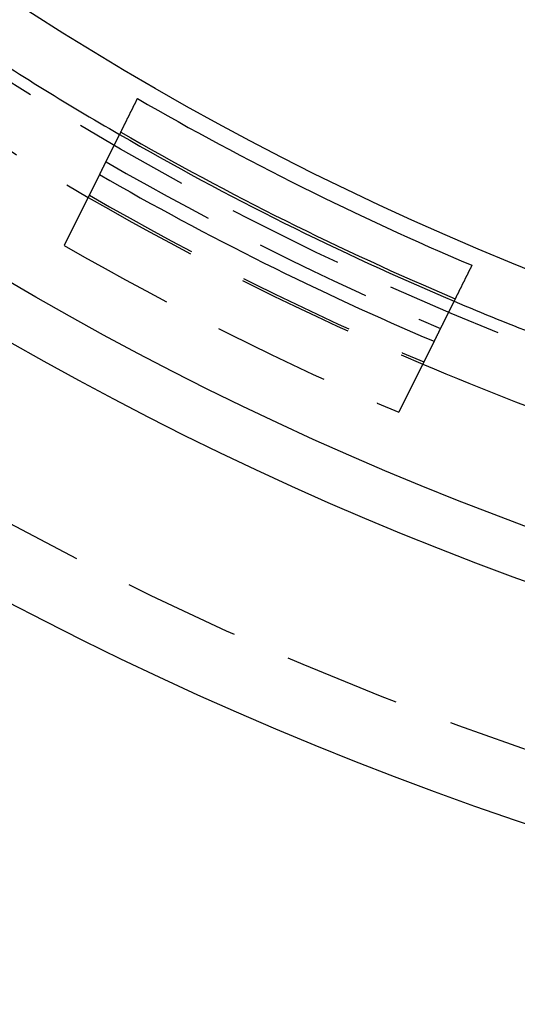
# Model space of a CAD drawing. Extents: x -75 to 75, y -175 to 200.
# Drawn here: x -35 to -24, y -175 to -154 of the extents above; entities that cross this region are included whole.
import ezdxf

# ---------------------------------------------------------------- set-up
doc = ezdxf.new("R2010")
doc.units = 0
doc.header["$LTSCALE"] = 10
doc.linetypes.add('VERDECKT', pattern=[0.375, 0.25, -0.125])
doc.layers.get('0').update_dxf_attribs({"linetype": 'CONTINUOUS'})
doc.layers.add('STEMPEL', color=3, linetype='CONTINUOUS')

# ---------------------------------------------------------------- blocks, each defined once
blk = doc.blocks.new('A$C2CE337E3')
at = {"color": 1, "linetype": 'VERDECKT'}
for p, q in [((-32.47306, -56.24083), (-32.49873, -56.29238)), ((-32.92632, -57.15109), (-33.68226, -58.66922)), ((-25.31176, -59.80674), (-25.33743, -59.85829)), ((-25.76501, -60.717), (-26.52095, -62.23513))]:
    blk.add_line(p, q, dxfattribs=at)
at = {"color": 3}
for points in [[(-32.4731, -56.2408, 0), (-32.4693, -56.2332, 0), (-32.4655, -56.2256, 0), (-32.4617, -56.218, 0), (-32.4579, -56.2104, 0), (-32.4541, -56.2028, 0), (-32.4504, -56.1952, 0), (-32.4466, -56.1877, 0), (-32.4428, -56.1801, 0), (-32.439, -56.1725, 0), (-32.4352, -56.1649, 0), (-32.4315, -56.1573, 0), (-32.4277, -56.1497, 0), (-32.4239, -56.1421, 0), (-32.4201, -56.1345, 0), (-32.4164, -56.1269, 0), (-32.4126, -56.1194, 0), (-32.4088, -56.1118, 0), (-32.405, -56.1042, 0), (-32.4013, -56.0966, 0), (-32.3975, -56.089, 0), (-32.3937, -56.0815, 0), (-32.3899, -56.0739, 0), (-32.3862, -56.0663, 0), (-32.3824, -56.0587, 0), (-32.3786, -56.0511, 0), (-32.3748, -56.0436, 0), (-32.3711, -56.036, 0), (-32.3673, -56.0284, 0), (-32.3635, -56.0209, 0), (-32.3598, -56.0133, 0), (-32.356, -56.0057, 0), (-32.3522, -55.9981, 0), (-32.3485, -55.9906, 0), (-32.3447, -55.983, 0), (-32.3409, -55.9754, 0), (-32.3372, -55.9679, 0), (-32.3334, -55.9603, 0), (-32.3296, -55.9528, 0), (-32.3259, -55.9452, 0), (-32.3221, -55.9376, 0), (-32.3183, -55.9301, 0), (-32.3146, -55.9225, 0), (-32.3108, -55.915, 0), (-32.307, -55.9074, 0), (-32.3033, -55.8998, 0), (-32.2995, -55.8923, 0), (-32.2958, -55.8847, 0), (-32.292, -55.8772, 0), (-32.2882, -55.8696, 0), (-32.2845, -55.8621, 0), (-32.2807, -55.8545, 0), (-32.277, -55.847, 0), (-32.2732, -55.8394, 0), (-32.2694, -55.8319, 0), (-32.2657, -55.8243, 0), (-32.2619, -55.8168, 0), (-32.2582, -55.8093, 0), (-32.2544, -55.8017, 0), (-32.2507, -55.7942, 0), (-32.2469, -55.7866, 0), (-32.2431, -55.7791, 0), (-32.2394, -55.7716, 0), (-32.2356, -55.764, 0), (-32.2319, -55.7565, 0), (-32.2281, -55.7489, 0), (-32.2244, -55.7414, 0), (-32.2206, -55.7339, 0), (-32.2169, -55.7263, 0), (-32.2131, -55.7188, 0), (-32.2094, -55.7113, 0), (-32.2056, -55.7037, 0), (-32.2019, -55.6962, 0), (-32.1981, -55.6887, 0), (-32.1944, -55.6812, 0), (-32.1906, -55.6736, 0), (-32.1869, -55.6661, 0), (-32.1831, -55.6586, 0), (-32.1794, -55.6511, 0), (-32.1756, -55.6435, 0), (-32.1719, -55.636, 0), (-32.1682, -55.6285, 0), (-32.1644, -55.621, 0), (-32.1607, -55.6135, 0), (-32.1569, -55.6059, 0), (-32.1532, -55.5984, 0), (-32.1494, -55.5909, 0), (-32.1457, -55.5834, 0), (-32.142, -55.5759, 0), (-32.1382, -55.5684, 0), (-32.1345, -55.5609, 0), (-32.1307, -55.5534, 0), (-32.127, -55.5458, 0), (-32.1233, -55.5383, 0), (-32.1195, -55.5308, 0), (-32.1158, -55.5233, 0)], [(-32.9263, -57.1511, 0), (-32.9242, -57.1467, 0), (-32.922, -57.1424, 0), (-32.9199, -57.1381, 0), (-32.9177, -57.1338, 0), (-32.9156, -57.1295, 0), (-32.9135, -57.1253, 0), (-32.9113, -57.121, 0), (-32.9092, -57.1168, 0), (-32.9071, -57.1125, 0), (-32.905, -57.1083, 0), (-32.9029, -57.1041, 0), (-32.9008, -57.0999, 0), (-32.8988, -57.0957, 0), (-32.8967, -57.0916, 0), (-32.8946, -57.0874, 0), (-32.8926, -57.0833, 0), (-32.8905, -57.0792, 0), (-32.8885, -57.0751, 0), (-32.8864, -57.071, 0), (-32.8844, -57.0669, 0), (-32.8824, -57.0628, 0), (-32.8804, -57.0588, 0), (-32.8784, -57.0548, 0), (-32.8763, -57.0507, 0), (-32.8744, -57.0467, 0), (-32.8724, -57.0427, 0), (-32.8704, -57.0388, 0), (-32.8684, -57.0348, 0), (-32.8664, -57.0308, 0), (-32.8645, -57.0269, 0), (-32.8625, -57.023, 0), (-32.8606, -57.0191, 0), (-32.8586, -57.0152, 0), (-32.8567, -57.0113, 0), (-32.8548, -57.0074, 0), (-32.8529, -57.0036, 0), (-32.8509, -56.9997, 0), (-32.849, -56.9959, 0), (-32.8471, -56.9921, 0), (-32.8452, -56.9883, 0), (-32.8434, -56.9845, 0), (-32.8415, -56.9807, 0), (-32.8396, -56.977, 0), (-32.8378, -56.9732, 0), (-32.8359, -56.9695, 0), (-32.834, -56.9658, 0), (-32.8322, -56.962, 0), (-32.8303, -56.9583, 0), (-32.8285, -56.9546, 0), (-32.8266, -56.9509, 0), (-32.8248, -56.9472, 0), (-32.823, -56.9435, 0), (-32.8211, -56.9398, 0), (-32.8193, -56.9361, 0), (-32.8175, -56.9325, 0), (-32.8156, -56.9288, 0), (-32.8138, -56.9251, 0), (-32.812, -56.9215, 0), (-32.8102, -56.9178, 0), (-32.8084, -56.9142, 0), (-32.8066, -56.9106, 0), (-32.8047, -56.9069, 0), (-32.8029, -56.9033, 0), (-32.8011, -56.8997, 0), (-32.7993, -56.8961, 0), (-32.7976, -56.8925, 0), (-32.7958, -56.8889, 0), (-32.794, -56.8853, 0), (-32.7922, -56.8817, 0), (-32.7904, -56.8782, 0), (-32.7887, -56.8746, 0), (-32.7869, -56.8711, 0), (-32.7851, -56.8675, 0), (-32.7833, -56.864, 0), (-32.7816, -56.8604, 0), (-32.7798, -56.8569, 0), (-32.7781, -56.8534, 0), (-32.7763, -56.8499, 0), (-32.7746, -56.8464, 0), (-32.7728, -56.8429, 0), (-32.7711, -56.8394, 0), (-32.7694, -56.8359, 0), (-32.7677, -56.8324, 0), (-32.7659, -56.829, 0), (-32.7642, -56.8255, 0), (-32.7625, -56.8221, 0), (-32.7608, -56.8186, 0), (-32.7591, -56.8152, 0), (-32.7574, -56.8118, 0), (-32.7557, -56.8084, 0), (-32.754, -56.805, 0), (-32.7523, -56.8016, 0), (-32.7506, -56.7982, 0), (-32.7489, -56.7948, 0), (-32.7472, -56.7914, 0), (-32.7455, -56.7881, 0), (-32.7439, -56.7847, 0), (-32.7422, -56.7813, 0), (-32.7405, -56.778, 0), (-32.7389, -56.7747, 0), (-32.7372, -56.7714, 0), (-32.7356, -56.768, 0), (-32.7339, -56.7647, 0), (-32.7323, -56.7615, 0), (-32.7307, -56.7582, 0), (-32.729, -56.7549, 0), (-32.7274, -56.7516, 0), (-32.7258, -56.7484, 0), (-32.7242, -56.7451, 0), (-32.7226, -56.7419, 0), (-32.7209, -56.7386, 0), (-32.7193, -56.7354, 0), (-32.7177, -56.7322, 0), (-32.7162, -56.729, 0), (-32.7146, -56.7258, 0), (-32.713, -56.7226, 0), (-32.7114, -56.7195, 0), (-32.7098, -56.7163, 0), (-32.7083, -56.7132, 0), (-32.7067, -56.71, 0), (-32.7051, -56.7069, 0), (-32.7036, -56.7038, 0), (-32.702, -56.7006, 0), (-32.7005, -56.6975, 0), (-32.6989, -56.6944, 0), (-32.6974, -56.6914, 0), (-32.6959, -56.6883, 0), (-32.6943, -56.6852, 0), (-32.6928, -56.6822, 0), (-32.6913, -56.6791, 0), (-32.6898, -56.6761, 0), (-32.6883, -56.6731, 0), (-32.6868, -56.6701, 0), (-32.6853, -56.6671, 0), (-32.6838, -56.6641, 0), (-32.6823, -56.6611, 0), (-32.6809, -56.6581, 0), (-32.6794, -56.6552, 0), (-32.6779, -56.6522, 0), (-32.6764, -56.6493, 0), (-32.675, -56.6464, 0), (-32.6735, -56.6434, 0), (-32.6721, -56.6405, 0), (-32.6706, -56.6376, 0), (-32.6692, -56.6347, 0), (-32.6678, -56.6319, 0), (-32.6664, -56.629, 0), (-32.6649, -56.6262, 0), (-32.6635, -56.6233, 0), (-32.6621, -56.6205, 0), (-32.6607, -56.6177, 0), (-32.6593, -56.6149, 0), (-32.6579, -56.6121, 0), (-32.6565, -56.6093, 0), (-32.6551, -56.6065, 0), (-32.6538, -56.6037, 0), (-32.6524, -56.601, 0), (-32.651, -56.5982, 0), (-32.6497, -56.5955, 0), (-32.6483, -56.5928, 0), (-32.647, -56.5901, 0), (-32.6456, -56.5874, 0), (-32.6443, -56.5847, 0), (-32.643, -56.582, 0), (-32.6416, -56.5794, 0), (-32.6403, -56.5767, 0), (-32.639, -56.5741, 0), (-32.6377, -56.5714, 0), (-32.6364, -56.5688, 0), (-32.6351, -56.5662, 0), (-32.6338, -56.5636, 0), (-32.6325, -56.561, 0), (-32.6312, -56.5585, 0), (-32.6299, -56.5559, 0), (-32.6287, -56.5533, 0), (-32.6274, -56.5508, 0), (-32.6262, -56.5483, 0), (-32.6249, -56.5458, 0), (-32.6237, -56.5433, 0), (-32.6224, -56.5408, 0), (-32.6212, -56.5383, 0), (-32.62, -56.5358, 0), (-32.6187, -56.5334, 0), (-32.6175, -56.5309, 0), (-32.6163, -56.5285, 0), (-32.6151, -56.5261, 0), (-32.6139, -56.5237, 0), (-32.6127, -56.5213, 0), (-32.6115, -56.5189, 0), (-32.6103, -56.5165, 0), (-32.6092, -56.5141, 0), (-32.608, -56.5118, 0), (-32.6068, -56.5095, 0), (-32.6057, -56.5071, 0), (-32.6045, -56.5048, 0), (-32.6034, -56.5025, 0), (-32.6022, -56.5002, 0), (-32.6011, -56.4979, 0), (-32.6, -56.4957, 0), (-32.5988, -56.4934, 0), (-32.5977, -56.4912, 0), (-32.5966, -56.489, 0), (-32.5955, -56.4868, 0), (-32.5944, -56.4845, 0), (-32.5933, -56.4824, 0), (-32.5922, -56.4802, 0), (-32.5912, -56.478, 0), (-32.5901, -56.4759, 0), (-32.589, -56.4737, 0), (-32.588, -56.4716, 0), (-32.5869, -56.4695, 0), (-32.5859, -56.4674, 0), (-32.5848, -56.4653, 0), (-32.5838, -56.4632, 0), (-32.5828, -56.4611, 0), (-32.5817, -56.4591, 0), (-32.5807, -56.457, 0), (-32.5797, -56.455, 0), (-32.5787, -56.453, 0), (-32.5777, -56.451, 0), (-32.5767, -56.449, 0), (-32.5757, -56.447, 0), (-32.5748, -56.4451, 0), (-32.5738, -56.4431, 0), (-32.5728, -56.4412, 0), (-32.5719, -56.4393, 0), (-32.5709, -56.4373, 0), (-32.57, -56.4354, 0), (-32.569, -56.4336, 0), (-32.5681, -56.4317, 0), (-32.5672, -56.4298, 0), (-32.5662, -56.428, 0), (-32.5653, -56.4261, 0), (-32.5644, -56.4243, 0), (-32.5635, -56.4225, 0), (-32.5626, -56.4207, 0), (-32.5617, -56.4189, 0), (-32.5608, -56.4171, 0), (-32.56, -56.4154, 0), (-32.5591, -56.4136, 0), (-32.5582, -56.4119, 0), (-32.5574, -56.4102, 0), (-32.5565, -56.4084, 0), (-32.5557, -56.4067, 0), (-32.5548, -56.4051, 0), (-32.554, -56.4034, 0), (-32.5532, -56.4017, 0), (-32.5524, -56.4001, 0), (-32.5515, -56.3984, 0), (-32.5507, -56.3968, 0), (-32.5499, -56.3952, 0), (-32.5491, -56.3936, 0), (-32.5483, -56.392, 0), (-32.5476, -56.3905, 0), (-32.5468, -56.3889, 0), (-32.546, -56.3873, 0), (-32.5453, -56.3858, 0), (-32.5445, -56.3843, 0), (-32.5437, -56.3828, 0), (-32.543, -56.3813, 0), (-32.5423, -56.3798, 0), (-32.5415, -56.3783, 0), (-32.5408, -56.3769, 0), (-32.5401, -56.3754, 0), (-32.5394, -56.374, 0), (-32.5387, -56.3726, 0), (-32.538, -56.3712, 0), (-32.5373, -56.3698, 0), (-32.5366, -56.3684, 0), (-32.5359, -56.367, 0), (-32.5352, -56.3657, 0), (-32.5346, -56.3643, 0), (-32.5339, -56.363, 0), (-32.5332, -56.3617, 0), (-32.5326, -56.3604, 0), (-32.532, -56.3591, 0), (-32.5313, -56.3578, 0), (-32.5307, -56.3565, 0), (-32.5301, -56.3553, 0), (-32.5294, -56.354, 0), (-32.5288, -56.3528, 0), (-32.5282, -56.3516, 0), (-32.5276, -56.3504, 0), (-32.527, -56.3492, 0), (-32.5264, -56.348, 0), (-32.5259, -56.3469, 0), (-32.5253, -56.3457, 0), (-32.5247, -56.3446, 0), (-32.5242, -56.3435, 0), (-32.5236, -56.3423, 0), (-32.5231, -56.3412, 0), (-32.5225, -56.3402, 0), (-32.522, -56.3391, 0), (-32.5215, -56.338, 0), (-32.5209, -56.337, 0), (-32.5204, -56.3359, 0), (-32.5199, -56.3349, 0), (-32.5194, -56.3339, 0), (-32.5189, -56.3329, 0), (-32.5184, -56.3319, 0), (-32.5179, -56.3309, 0), (-32.5175, -56.33, 0), (-32.517, -56.329, 0), (-32.5165, -56.3281, 0), (-32.5161, -56.3272, 0), (-32.5156, -56.3263, 0), (-32.5152, -56.3254, 0), (-32.5147, -56.3245, 0), (-32.5143, -56.3236, 0), (-32.5139, -56.3228, 0), (-32.5134, -56.3219, 0), (-32.513, -56.3211, 0), (-32.5126, -56.3203, 0), (-32.5122, -56.3194, 0), (-32.5118, -56.3187, 0), (-32.5114, -56.3179, 0), (-32.511, -56.3171, 0), (-32.5107, -56.3163, 0), (-32.5103, -56.3156, 0), (-32.5099, -56.3149, 0), (-32.5096, -56.3141, 0), (-32.5092, -56.3134, 0), (-32.5089, -56.3127, 0), (-32.5085, -56.312, 0), (-32.5082, -56.3114, 0), (-32.5079, -56.3107, 0), (-32.5075, -56.3101, 0), (-32.5072, -56.3094, 0), (-32.5069, -56.3088, 0), (-32.5066, -56.3082, 0), (-32.5063, -56.3076, 0), (-32.506, -56.307, 0), (-32.5057, -56.3064, 0), (-32.5054, -56.3058, 0), (-32.5052, -56.3053, 0), (-32.5049, -56.3048, 0), (-32.5046, -56.3042, 0), (-32.5044, -56.3037, 0), (-32.5041, -56.3032, 0), (-32.5039, -56.3027, 0), (-32.5036, -56.3022, 0), (-32.5034, -56.3018, 0), (-32.5032, -56.3013, 0), (-32.503, -56.3009, 0), (-32.5027, -56.3004, 0), (-32.5025, -56.3, 0), (-32.5023, -56.2996, 0), (-32.5021, -56.2992, 0), (-32.5019, -56.2988, 0), (-32.5017, -56.2984, 0), (-32.5016, -56.2981, 0), (-32.5014, -56.2977, 0), (-32.5012, -56.2974, 0), (-32.5011, -56.297, 0), (-32.5009, -56.2967, 0), (-32.5007, -56.2964, 0), (-32.5006, -56.2961, 0), (-32.5005, -56.2958, 0), (-32.5003, -56.2956, 0), (-32.5002, -56.2953, 0), (-32.5001, -56.295, 0), (-32.4999, -56.2948, 0), (-32.4998, -56.2946, 0), (-32.4997, -56.2944, 0), (-32.4996, -56.2942, 0), (-32.4995, -56.294, 0), (-32.4994, -56.2938, 0), (-32.4993, -56.2936, 0), (-32.4993, -56.2935, 0), (-32.4992, -56.2933, 0), (-32.4991, -56.2932, 0), (-32.4991, -56.293, 0), (-32.499, -56.2929, 0), (-32.499, -56.2928, 0), (-32.4989, -56.2927, 0), (-32.4989, -56.2926, 0), (-32.4988, -56.2926, 0), (-32.4988, -56.2925, 0), (-32.4988, -56.2925, 0), (-32.4988, -56.2924, 0), (-32.4987, -56.2924, 0), (-32.4987, -56.2924, 0), (-32.4987, -56.2924, 0)], [(-24.9545, -59.0892, 0), (-24.9582, -59.0967, 0), (-24.962, -59.1042, 0), (-24.9657, -59.1117, 0), (-24.9694, -59.1193, 0), (-24.9732, -59.1268, 0), (-24.9769, -59.1343, 0), (-24.9807, -59.1418, 0), (-24.9844, -59.1493, 0), (-24.9881, -59.1568, 0), (-24.9919, -59.1643, 0), (-24.9956, -59.1719, 0), (-24.9994, -59.1794, 0), (-25.0031, -59.1869, 0), (-25.0069, -59.1944, 0), (-25.0106, -59.2019, 0), (-25.0143, -59.2094, 0), (-25.0181, -59.217, 0), (-25.0218, -59.2245, 0), (-25.0256, -59.232, 0), (-25.0293, -59.2395, 0), (-25.0331, -59.2471, 0), (-25.0368, -59.2546, 0), (-25.0406, -59.2621, 0), (-25.0443, -59.2697, 0), (-25.0481, -59.2772, 0), (-25.0518, -59.2847, 0), (-25.0556, -59.2922, 0), (-25.0593, -59.2998, 0), (-25.0631, -59.3073, 0), (-25.0668, -59.3148, 0), (-25.0706, -59.3224, 0), (-25.0743, -59.3299, 0), (-25.0781, -59.3375, 0), (-25.0818, -59.345, 0), (-25.0856, -59.3525, 0), (-25.0893, -59.3601, 0), (-25.0931, -59.3676, 0), (-25.0969, -59.3752, 0), (-25.1006, -59.3827, 0), (-25.1044, -59.3903, 0), (-25.1081, -59.3978, 0), (-25.1119, -59.4053, 0), (-25.1156, -59.4129, 0), (-25.1194, -59.4204, 0), (-25.1232, -59.428, 0), (-25.1269, -59.4355, 0), (-25.1307, -59.4431, 0), (-25.1344, -59.4506, 0), (-25.1382, -59.4582, 0), (-25.142, -59.4658, 0), (-25.1457, -59.4733, 0), (-25.1495, -59.4809, 0), (-25.1533, -59.4884, 0), (-25.157, -59.496, 0), (-25.1608, -59.5035, 0), (-25.1645, -59.5111, 0), (-25.1683, -59.5187, 0), (-25.1721, -59.5262, 0), (-25.1758, -59.5338, 0), (-25.1796, -59.5414, 0), (-25.1834, -59.5489, 0), (-25.1871, -59.5565, 0), (-25.1909, -59.5641, 0), (-25.1947, -59.5716, 0), (-25.1985, -59.5792, 0), (-25.2022, -59.5868, 0), (-25.206, -59.5943, 0), (-25.2098, -59.6019, 0), (-25.2135, -59.6095, 0), (-25.2173, -59.6171, 0), (-25.2211, -59.6246, 0), (-25.2249, -59.6322, 0), (-25.2286, -59.6398, 0), (-25.2324, -59.6474, 0), (-25.2362, -59.6549, 0), (-25.2399, -59.6625, 0), (-25.2437, -59.6701, 0), (-25.2475, -59.6777, 0), (-25.2513, -59.6853, 0), (-25.2551, -59.6929, 0), (-25.2588, -59.7004, 0), (-25.2626, -59.708, 0), (-25.2664, -59.7156, 0), (-25.2702, -59.7232, 0), (-25.2739, -59.7308, 0), (-25.2777, -59.7384, 0), (-25.2815, -59.746, 0), (-25.2853, -59.7536, 0), (-25.2891, -59.7612, 0), (-25.2928, -59.7687, 0), (-25.2966, -59.7763, 0), (-25.3004, -59.7839, 0), (-25.3042, -59.7915, 0), (-25.308, -59.7991, 0), (-25.3118, -59.8067, 0)], [(-25.3374, -59.8583, 0), (-25.3374, -59.8583, 0), (-25.3374, -59.8583, 0), (-25.3375, -59.8583, 0), (-25.3375, -59.8584, 0), (-25.3375, -59.8584, 0), (-25.3375, -59.8585, 0), (-25.3376, -59.8586, 0), (-25.3376, -59.8586, 0), (-25.3376, -59.8587, 0), (-25.3377, -59.8588, 0), (-25.3378, -59.8589, 0), (-25.3378, -59.8591, 0), (-25.3379, -59.8592, 0), (-25.338, -59.8594, 0), (-25.338, -59.8595, 0), (-25.3381, -59.8597, 0), (-25.3382, -59.8599, 0), (-25.3383, -59.8601, 0), (-25.3384, -59.8603, 0), (-25.3385, -59.8605, 0), (-25.3386, -59.8607, 0), (-25.3388, -59.861, 0), (-25.3389, -59.8612, 0), (-25.339, -59.8615, 0), (-25.3391, -59.8617, 0), (-25.3393, -59.862, 0), (-25.3394, -59.8623, 0), (-25.3396, -59.8626, 0), (-25.3397, -59.8629, 0), (-25.3399, -59.8633, 0), (-25.3401, -59.8636, 0), (-25.3403, -59.864, 0), (-25.3404, -59.8643, 0), (-25.3406, -59.8647, 0), (-25.3408, -59.8651, 0), (-25.341, -59.8655, 0), (-25.3412, -59.8659, 0), (-25.3414, -59.8663, 0), (-25.3416, -59.8668, 0), (-25.3419, -59.8672, 0), (-25.3421, -59.8677, 0), (-25.3423, -59.8681, 0), (-25.3426, -59.8686, 0), (-25.3428, -59.8691, 0), (-25.3431, -59.8696, 0), (-25.3433, -59.8701, 0), (-25.3436, -59.8707, 0), (-25.3439, -59.8712, 0), (-25.3441, -59.8718, 0), (-25.3444, -59.8723, 0), (-25.3447, -59.8729, 0), (-25.345, -59.8735, 0), (-25.3453, -59.8741, 0), (-25.3456, -59.8747, 0), (-25.3459, -59.8753, 0), (-25.3462, -59.876, 0), (-25.3466, -59.8766, 0), (-25.3469, -59.8773, 0), (-25.3472, -59.8779, 0), (-25.3476, -59.8786, 0), (-25.3479, -59.8793, 0), (-25.3483, -59.88, 0), (-25.3486, -59.8808, 0), (-25.349, -59.8815, 0), (-25.3494, -59.8822, 0), (-25.3497, -59.883, 0), (-25.3501, -59.8838, 0), (-25.3505, -59.8846, 0), (-25.3509, -59.8854, 0), (-25.3513, -59.8862, 0), (-25.3517, -59.887, 0), (-25.3521, -59.8878, 0), (-25.3526, -59.8887, 0), (-25.353, -59.8895, 0), (-25.3534, -59.8904, 0), (-25.3539, -59.8913, 0), (-25.3543, -59.8922, 0), (-25.3548, -59.8931, 0), (-25.3552, -59.894, 0), (-25.3557, -59.8949, 0), (-25.3562, -59.8959, 0), (-25.3566, -59.8968, 0), (-25.3571, -59.8978, 0), (-25.3576, -59.8988, 0), (-25.3581, -59.8998, 0), (-25.3586, -59.9008, 0), (-25.3591, -59.9018, 0), (-25.3596, -59.9029, 0), (-25.3602, -59.9039, 0), (-25.3607, -59.905, 0), (-25.3612, -59.9061, 0), (-25.3618, -59.9071, 0), (-25.3623, -59.9082, 0), (-25.3629, -59.9094, 0), (-25.3634, -59.9105, 0), (-25.364, -59.9116, 0), (-25.3646, -59.9128, 0), (-25.3651, -59.9139, 0), (-25.3657, -59.9151, 0), (-25.3663, -59.9163, 0), (-25.3669, -59.9175, 0), (-25.3675, -59.9187, 0), (-25.3681, -59.92, 0), (-25.3688, -59.9212, 0), (-25.3694, -59.9225, 0), (-25.37, -59.9237, 0), (-25.3706, -59.925, 0), (-25.3713, -59.9263, 0), (-25.3719, -59.9276, 0), (-25.3726, -59.9289, 0), (-25.3733, -59.9302, 0), (-25.3739, -59.9316, 0), (-25.3746, -59.9329, 0), (-25.3753, -59.9343, 0), (-25.376, -59.9357, 0), (-25.3767, -59.9371, 0), (-25.3774, -59.9385, 0), (-25.3781, -59.9399, 0), (-25.3788, -59.9413, 0), (-25.3795, -59.9428, 0), (-25.3802, -59.9442, 0), (-25.381, -59.9457, 0), (-25.3817, -59.9472, 0), (-25.3824, -59.9487, 0), (-25.3832, -59.9502, 0), (-25.384, -59.9517, 0), (-25.3847, -59.9533, 0), (-25.3855, -59.9548, 0), (-25.3863, -59.9564, 0), (-25.387, -59.9579, 0), (-25.3878, -59.9595, 0), (-25.3886, -59.9611, 0), (-25.3894, -59.9627, 0), (-25.3902, -59.9643, 0), (-25.3911, -59.966, 0), (-25.3919, -59.9676, 0), (-25.3927, -59.9693, 0), (-25.3935, -59.971, 0), (-25.3944, -59.9726, 0), (-25.3952, -59.9743, 0), (-25.3961, -59.9761, 0), (-25.3969, -59.9778, 0), (-25.3978, -59.9795, 0), (-25.3987, -59.9813, 0), (-25.3995, -59.983, 0), (-25.4004, -59.9848, 0), (-25.4013, -59.9866, 0), (-25.4022, -59.9884, 0), (-25.4031, -59.9902, 0), (-25.404, -59.992, 0), (-25.4049, -59.9939, 0), (-25.4059, -59.9957, 0), (-25.4068, -59.9976, 0), (-25.4077, -59.9995, 0), (-25.4087, -60.0013, 0), (-25.4096, -60.0032, 0), (-25.4106, -60.0052, 0), (-25.4115, -60.0071, 0), (-25.4125, -60.009, 0), (-25.4135, -60.011, 0), (-25.4144, -60.0129, 0), (-25.4154, -60.0149, 0), (-25.4164, -60.0169, 0), (-25.4174, -60.0189, 0), (-25.4184, -60.0209, 0), (-25.4194, -60.023, 0), (-25.4204, -60.025, 0), (-25.4215, -60.027, 0), (-25.4225, -60.0291, 0), (-25.4235, -60.0312, 0), (-25.4246, -60.0333, 0), (-25.4256, -60.0354, 0), (-25.4267, -60.0375, 0), (-25.4277, -60.0396, 0), (-25.4288, -60.0418, 0), (-25.4299, -60.0439, 0), (-25.4309, -60.0461, 0), (-25.432, -60.0483, 0), (-25.4331, -60.0505, 0), (-25.4342, -60.0527, 0), (-25.4353, -60.0549, 0), (-25.4364, -60.0571, 0), (-25.4375, -60.0593, 0), (-25.4387, -60.0616, 0), (-25.4398, -60.0639, 0), (-25.4409, -60.0661, 0), (-25.4421, -60.0684, 0), (-25.4432, -60.0707, 0), (-25.4444, -60.073, 0), (-25.4455, -60.0754, 0), (-25.4467, -60.0777, 0), (-25.4479, -60.08, 0), (-25.449, -60.0824, 0), (-25.4502, -60.0848, 0), (-25.4514, -60.0872, 0), (-25.4526, -60.0896, 0), (-25.4538, -60.092, 0), (-25.455, -60.0944, 0), (-25.4562, -60.0968, 0), (-25.4574, -60.0993, 0), (-25.4586, -60.1017, 0), (-25.4599, -60.1042, 0), (-25.4611, -60.1067, 0), (-25.4624, -60.1092, 0), (-25.4636, -60.1117, 0), (-25.4648, -60.1142, 0), (-25.4661, -60.1167, 0), (-25.4674, -60.1192, 0), (-25.4686, -60.1218, 0), (-25.4699, -60.1244, 0), (-25.4712, -60.1269, 0), (-25.4725, -60.1295, 0), (-25.4738, -60.1321, 0), (-25.4751, -60.1347, 0), (-25.4764, -60.1373, 0), (-25.4777, -60.14, 0), (-25.479, -60.1426, 0), (-25.4803, -60.1453, 0), (-25.4817, -60.1479, 0), (-25.483, -60.1506, 0), (-25.4843, -60.1533, 0), (-25.4857, -60.156, 0), (-25.487, -60.1587, 0), (-25.4884, -60.1614, 0), (-25.4897, -60.1641, 0), (-25.4911, -60.1669, 0), (-25.4925, -60.1696, 0), (-25.4938, -60.1724, 0), (-25.4952, -60.1752, 0), (-25.4966, -60.178, 0), (-25.498, -60.1808, 0), (-25.4994, -60.1836, 0), (-25.5008, -60.1864, 0), (-25.5022, -60.1892, 0), (-25.5036, -60.1921, 0), (-25.505, -60.1949, 0), (-25.5065, -60.1978, 0), (-25.5079, -60.2007, 0), (-25.5093, -60.2035, 0), (-25.5108, -60.2064, 0), (-25.5122, -60.2093, 0), (-25.5137, -60.2123, 0), (-25.5151, -60.2152, 0), (-25.5166, -60.2181, 0), (-25.5181, -60.2211, 0), (-25.5195, -60.224, 0), (-25.521, -60.227, 0), (-25.5225, -60.23, 0), (-25.524, -60.233, 0), (-25.5255, -60.236, 0), (-25.527, -60.239, 0), (-25.5285, -60.242, 0), (-25.53, -60.245, 0), (-25.5315, -60.2481, 0), (-25.533, -60.2511, 0), (-25.5346, -60.2542, 0), (-25.5361, -60.2573, 0), (-25.5376, -60.2603, 0), (-25.5392, -60.2634, 0), (-25.5407, -60.2665, 0), (-25.5423, -60.2697, 0), (-25.5438, -60.2728, 0), (-25.5454, -60.2759, 0), (-25.5469, -60.2791, 0), (-25.5485, -60.2822, 0), (-25.5501, -60.2854, 0), (-25.5517, -60.2885, 0), (-25.5533, -60.2917, 0), (-25.5548, -60.2949, 0), (-25.5564, -60.2981, 0), (-25.558, -60.3013, 0), (-25.5596, -60.3046, 0), (-25.5613, -60.3078, 0), (-25.5629, -60.311, 0), (-25.5645, -60.3143, 0), (-25.5661, -60.3175, 0), (-25.5677, -60.3208, 0), (-25.5694, -60.3241, 0), (-25.571, -60.3274, 0), (-25.5726, -60.3307, 0), (-25.5743, -60.334, 0), (-25.5759, -60.3373, 0), (-25.5776, -60.3406, 0), (-25.5792, -60.3439, 0), (-25.5809, -60.3473, 0), (-25.5826, -60.3506, 0), (-25.5842, -60.354, 0), (-25.5859, -60.3573, 0), (-25.5876, -60.3607, 0), (-25.5893, -60.3641, 0), (-25.591, -60.3675, 0), (-25.5927, -60.3709, 0), (-25.5944, -60.3743, 0), (-25.5961, -60.3777, 0), (-25.5978, -60.3811, 0), (-25.5995, -60.3845, 0), (-25.6012, -60.388, 0), (-25.6029, -60.3914, 0), (-25.6046, -60.3949, 0), (-25.6063, -60.3983, 0), (-25.6081, -60.4018, 0), (-25.6098, -60.4053, 0), (-25.6115, -60.4088, 0), (-25.6133, -60.4123, 0), (-25.615, -60.4158, 0), (-25.6168, -60.4193, 0), (-25.6185, -60.4228, 0), (-25.6203, -60.4263, 0), (-25.622, -60.4299, 0), (-25.6238, -60.4334, 0), (-25.6256, -60.437, 0), (-25.6273, -60.4405, 0), (-25.6291, -60.4441, 0), (-25.6309, -60.4477, 0), (-25.6327, -60.4512, 0), (-25.6345, -60.4548, 0), (-25.6363, -60.4584, 0), (-25.638, -60.462, 0), (-25.6398, -60.4656, 0), (-25.6416, -60.4692, 0), (-25.6434, -60.4728, 0), (-25.6452, -60.4765, 0), (-25.6471, -60.4801, 0), (-25.6489, -60.4837, 0), (-25.6507, -60.4874, 0), (-25.6525, -60.491, 0), (-25.6543, -60.4947, 0), (-25.6562, -60.4984, 0), (-25.658, -60.502, 0), (-25.6598, -60.5057, 0), (-25.6616, -60.5094, 0), (-25.6635, -60.5131, 0), (-25.6653, -60.5168, 0), (-25.6672, -60.5205, 0), (-25.669, -60.5242, 0), (-25.6709, -60.5279, 0), (-25.6727, -60.5317, 0), (-25.6746, -60.5354, 0), (-25.6764, -60.5391, 0), (-25.6783, -60.5429, 0), (-25.6802, -60.5466, 0), (-25.6821, -60.5504, 0), (-25.6839, -60.5542, 0), (-25.6858, -60.558, 0), (-25.6877, -60.5618, 0), (-25.6896, -60.5656, 0), (-25.6916, -60.5695, 0), (-25.6935, -60.5733, 0), (-25.6954, -60.5772, 0), (-25.6973, -60.5811, 0), (-25.6993, -60.585, 0), (-25.7012, -60.5889, 0), (-25.7032, -60.5928, 0), (-25.7051, -60.5967, 0), (-25.7071, -60.6007, 0), (-25.7091, -60.6047, 0), (-25.7111, -60.6086, 0), (-25.713, -60.6126, 0), (-25.715, -60.6166, 0), (-25.717, -60.6207, 0), (-25.7191, -60.6247, 0), (-25.7211, -60.6288, 0), (-25.7231, -60.6328, 0), (-25.7251, -60.6369, 0), (-25.7272, -60.641, 0), (-25.7292, -60.6451, 0), (-25.7313, -60.6492, 0), (-25.7333, -60.6533, 0), (-25.7354, -60.6575, 0), (-25.7375, -60.6616, 0), (-25.7395, -60.6658, 0), (-25.7416, -60.67, 0), (-25.7437, -60.6742, 0), (-25.7458, -60.6784, 0), (-25.7479, -60.6827, 0), (-25.75, -60.6869, 0), (-25.7521, -60.6912, 0), (-25.7543, -60.6954, 0), (-25.7564, -60.6997, 0), (-25.7586, -60.704, 0), (-25.7607, -60.7083, 0), (-25.7629, -60.7127, 0), (-25.765, -60.717, 0)]]:
    blk.add_polyline3d(points, dxfattribs=at)
at = {"color": 3, "linetype": 'CONTINUOUS'}
for radius in [74.89978, 70.00689, 68.9, 63.75744]:
    blk.add_circle((0, 0), radius, dxfattribs=at)
at = {"color": 1, "linetype": 'VERDECKT'}
for radius in [73.39978, 65.25]:
    blk.add_circle((0, 0), radius, dxfattribs=at)
at = {"color": 3, "linetype": 'CONTINUOUS'}
for radius, start, end in [(65, 236.4692998, 240.0012884), (64.14252, 239.9540622, 247.1047613), (65, 240.0012884, 247.0575351), (64.94252, 239.9981617, 247.0606618), (65.95748, 240.0525685, 247.006255), (65, 247.0575351, 250.5895237)]:
    blk.add_arc((0, 0), radius, start, end, dxfattribs=at)
at = {"color": 1, "linetype": 'VERDECKT'}
for radius, start, end in [(66.5, 236.3896207, 240.0809675), (65.65, 240.0362639, 247.0225596), (66.5, 240.0809675, 246.977856), (66.45, 240.0783696, 246.9804539), (67.65037, 240.139676, 246.9191475), (66.5, 246.977856, 250.6692028)]:
    blk.add_arc((0, 0), radius, start, end, dxfattribs=at)

msp = doc.modelspace()

# ---------------------------------------------------------------- block references
at = {"layer": 'STEMPEL'}
msp.add_blockref('A$C2CE337E3', (0, -100), dxfattribs=at)

doc.saveas('drawing.dxf')
